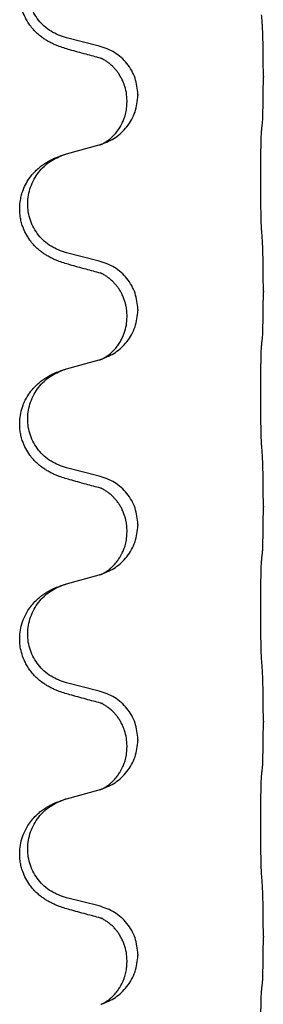
# Model space of a CAD drawing. Units: millimetres. Extents: x -933 to 1672, y -54 to 721.
# Drawn here: x 1489 to 1492, y 535 to 550 of the extents above; entities that cross this region are included whole.
import ezdxf

# ---------------------------------------------------------------- set-up
doc = ezdxf.new("R2010")
doc.units = ezdxf.units.MM

# ---------------------------------------------------------------- blocks, each defined once
blk = doc.blocks.new('HL50WU-0-210', base_point=(369.402, 333.312))
at = {"color": 7, "linetype": 'Continuous'}
for p, q in [((1490.072, 549.407), (1489.587, 549.527)), ((1492.499, 548.962), (1492.499, 548.947)), ((1490.643, 548.693), (1490.643, 548.678)), ((1490.483, 548.582), (1490.483, 548.597)), ((1489.587, 547.814), (1490.072, 547.947)), ((1490.072, 546.232), (1489.587, 546.352)), ((1492.499, 545.787), (1492.499, 545.772)), ((1490.643, 545.518), (1490.643, 545.503)), ((1490.483, 545.407), (1490.483, 545.422)), ((1489.587, 544.639), (1490.072, 544.772)), ((1490.072, 543.057), (1489.587, 543.177)), ((1492.499, 542.612), (1492.499, 542.597)), ((1490.643, 542.343), (1490.643, 542.328)), ((1490.483, 542.232), (1490.483, 542.247)), ((1489.587, 541.464), (1490.072, 541.597)), ((1490.072, 539.882), (1489.587, 540.002)), ((1492.499, 539.437), (1492.499, 539.422)), ((1490.643, 539.168), (1490.643, 539.153)), ((1490.483, 539.057), (1490.483, 539.072)), ((1489.587, 538.289), (1490.072, 538.422)), ((1490.072, 536.707), (1489.587, 536.827)), ((1492.499, 536.262), (1492.499, 536.247)), ((1490.483, 535.882), (1490.483, 535.897)), ((1490.643, 535.993), (1490.643, 535.978))]:
    blk.add_line(p, q, dxfattribs=at)
for points, knots in [([(1489.635, 549.352), (1489.606, 549.361), (1489.546, 549.378), (1489.47, 549.405), (1489.406, 549.431), (1489.354, 549.456), (1489.303, 549.484), (1489.252, 549.516), (1489.202, 549.553), (1489.149, 549.598), (1489.096, 549.651), (1489.046, 549.713), (1489.004, 549.777), (1488.963, 549.854), (1488.926, 549.948), (1488.9, 550.063), (1488.891, 550.184), (1488.901, 550.293), (1488.921, 550.383), (1488.945, 550.456), (1488.975, 550.526), (1489.018, 550.602), (1489.076, 550.682), (1489.143, 550.753), (1489.208, 550.807), (1489.264, 550.847), (1489.32, 550.881), (1489.385, 550.915), (1489.463, 550.949), (1489.524, 550.969), (1489.554, 550.98)], [0, 0, 0, 0, 0.092881, 0.18576, 0.242386, 0.299016, 0.358155, 0.417293, 0.480659, 0.544042, 0.625341, 0.70664, 0.7807, 0.854782, 0.968393, 1.082131, 1.206914, 1.331588, 1.408428, 1.485209, 1.56078, 1.636396, 1.746327, 1.856265, 1.928307, 2.000307, 2.062558, 2.124807, 2.220832, 2.316859, 2.316859, 2.316859, 2.316859]), ([(1489.587, 549.527), (1489.508, 549.555), (1489.35, 549.61), (1489.194, 549.755), (1489.101, 549.894), (1489.05, 550.008), (1489.019, 550.13), (1489.009, 550.255), (1489.021, 550.38), (1489.053, 550.501), (1489.104, 550.616), (1489.193, 550.75), (1489.338, 550.89), (1489.482, 550.95), (1489.554, 550.98)], [0, 0, 0, 0, 0.248632, 0.497261, 0.622122, 0.747056, 0.871985, 0.996845, 1.12175, 1.246727, 1.371737, 1.496668, 1.728963, 1.96126, 1.96126, 1.96126, 1.96126]), ([(1492.499, 548.962), (1492.499, 549.005), (1492.499, 549.093), (1492.498, 549.205), (1492.497, 549.299), (1492.496, 549.364), (1492.495, 549.42), (1492.494, 549.493), (1492.491, 549.592), (1492.487, 549.677), (1492.485, 549.719)], [0, 0, 0, 0, 0.1308117, 0.2616236, 0.3370116, 0.4123993, 0.4584948, 0.5045906, 0.6307946, 0.7570001, 0.7570001, 0.7570001, 0.7570001]), ([(1490.643, 548.693), (1490.635, 548.775), (1490.618, 548.939), (1490.491, 549.156), (1490.306, 549.326), (1490.15, 549.38), (1490.072, 549.407)], [0, 0, 0, 0, 0.2452438, 0.4904859, 0.7355554, 0.9806267, 0.9806267, 0.9806267, 0.9806267]), ([(1490.091, 549.228), (1490.056, 549.238), (1489.984, 549.257), (1489.872, 549.287), (1489.756, 549.319), (1489.676, 549.341), (1489.635, 549.352)], [0, 0, 0, 0, 0.1110885, 0.222177, 0.3474266, 0.4726762, 0.4726762, 0.4726762, 0.4726762]), ([(1490.119, 549.22), (1490.114, 549.221), (1490.105, 549.223), (1490.096, 549.226), (1490.091, 549.228)], [0, 0, 0, 0, 0.01420073, 0.02839473, 0.02839473, 0.02839473, 0.02839473]), ([(1490.483, 548.597), (1490.481, 548.638), (1490.477, 548.72), (1490.45, 548.819), (1490.419, 548.895), (1490.396, 548.94), (1490.376, 548.975), (1490.357, 549.005), (1490.333, 549.037), (1490.302, 549.075), (1490.266, 549.112), (1490.234, 549.14), (1490.213, 549.156), (1490.201, 549.166), (1490.185, 549.177), (1490.164, 549.191), (1490.141, 549.205), (1490.12, 549.215), (1490.104, 549.223), (1490.096, 549.227), (1490.091, 549.228)], [0, 0, 0, 0, 0.1225148, 0.2450267, 0.3058636, 0.3666773, 0.3971203, 0.4275583, 0.472546, 0.5175544, 0.5736693, 0.6297552, 0.6419923, 0.6542272, 0.6769452, 0.6996718, 0.7285183, 0.7573498, 0.7705631, 0.7837765, 0.7837765, 0.7837765, 0.7837765]), ([(1492.485, 548.259), (1492.486, 548.271), (1492.488, 548.295), (1492.49, 548.329), (1492.491, 548.361), (1492.492, 548.393), (1492.493, 548.428), (1492.494, 548.469), (1492.495, 548.513), (1492.496, 548.564), (1492.497, 548.617), (1492.498, 548.7), (1492.499, 548.81), (1492.499, 548.901), (1492.499, 548.947)], [0, 0, 0, 0, 0.0360729, 0.0721484, 0.1017542, 0.1313587, 0.169349, 0.2073399, 0.2544004, 0.3014606, 0.3580798, 0.4146991, 0.5511899, 0.6876808, 0.6876808, 0.6876808, 0.6876808]), ([(1490.101, 547.956), (1490.173, 547.986), (1490.318, 548.045), (1490.492, 548.213), (1490.618, 548.428), (1490.635, 548.595), (1490.643, 548.678)], [0, 0, 0, 0, 0.2327113, 0.4654194, 0.7135453, 0.9616777, 0.9616777, 0.9616777, 0.9616777]), ([(1490.101, 547.956), (1490.104, 547.957), (1490.11, 547.96), (1490.125, 547.967), (1490.145, 547.978), (1490.168, 547.992), (1490.188, 548.005), (1490.204, 548.016), (1490.216, 548.026), (1490.239, 548.044), (1490.273, 548.075), (1490.317, 548.122), (1490.357, 548.175), (1490.385, 548.219), (1490.402, 548.251), (1490.413, 548.273), (1490.424, 548.297), (1490.436, 548.328), (1490.448, 548.36), (1490.464, 548.414), (1490.479, 548.488), (1490.481, 548.551), (1490.483, 548.582)], [0, 0, 0, 0, 0.0101139, 0.0202278, 0.0490121, 0.0778124, 0.1004881, 0.123155, 0.1353484, 0.1475439, 0.2105072, 0.2735285, 0.3410546, 0.4085343, 0.4296242, 0.4507098, 0.4806709, 0.5106374, 0.5480969, 0.5855581, 0.679434, 0.7733269, 0.7733269, 0.7733269, 0.7733269]), ([(1492.474, 548.157), (1492.475, 548.166), (1492.476, 548.183), (1492.479, 548.209), (1492.482, 548.234), (1492.484, 548.251), (1492.485, 548.259)], [0, 0, 0, 0, 0.0262292, 0.0524584, 0.0776433, 0.1028283, 0.1028283, 0.1028283, 0.1028283]), ([(1492.474, 546.695), (1492.473, 546.71), (1492.471, 546.742), (1492.469, 546.785), (1492.468, 546.824), (1492.467, 546.862), (1492.466, 546.902), (1492.465, 546.948), (1492.464, 546.997), (1492.463, 547.051), (1492.463, 547.107), (1492.462, 547.168), (1492.462, 547.231), (1492.461, 547.298), (1492.461, 547.366), (1492.461, 547.435), (1492.461, 547.505), (1492.461, 547.574), (1492.461, 547.641), (1492.462, 547.705), (1492.462, 547.767), (1492.463, 547.824), (1492.464, 547.878), (1492.465, 547.927), (1492.466, 547.972), (1492.467, 548.01), (1492.468, 548.046), (1492.469, 548.081), (1492.471, 548.118), (1492.473, 548.144), (1492.474, 548.157)], [0, 0, 0, 0, 0.046953, 0.093907, 0.129088, 0.164268, 0.207492, 0.250717, 0.302117, 0.353517, 0.412542, 0.471567, 0.536839, 0.602112, 0.671343, 0.740575, 0.810424, 0.880273, 0.946734, 1.013196, 1.072944, 1.132691, 1.183927, 1.235163, 1.277048, 1.318933, 1.351549, 1.384167, 1.423495, 1.462821, 1.462821, 1.462821, 1.462821]), ([(1490.072, 547.947), (1490.076, 547.948), (1490.083, 547.95), (1490.091, 547.953), (1490.094, 547.954)], [0, 0, 0, 0, 0.01154999, 0.02309998, 0.02309998, 0.02309998, 0.02309998]), ([(1490.094, 547.954), (1490.096, 547.954), (1490.098, 547.955), (1490.1, 547.956), (1490.101, 547.956)], [0, 0, 0, 0, 0.003351945, 0.006703937, 0.006703937, 0.006703937, 0.006703937]), ([(1489.635, 546.177), (1489.606, 546.186), (1489.546, 546.203), (1489.47, 546.23), (1489.406, 546.256), (1489.354, 546.281), (1489.303, 546.309), (1489.252, 546.341), (1489.202, 546.378), (1489.149, 546.423), (1489.096, 546.476), (1489.038, 546.548), (1488.983, 546.636), (1488.942, 546.728), (1488.917, 546.812), (1488.899, 546.901), (1488.891, 547.009), (1488.901, 547.118), (1488.921, 547.208), (1488.948, 547.292), (1488.991, 547.383), (1489.045, 547.466), (1489.1, 547.533), (1489.152, 547.585), (1489.208, 547.632), (1489.264, 547.672), (1489.32, 547.706), (1489.385, 547.74), (1489.463, 547.774), (1489.524, 547.794), (1489.554, 547.805)], [0, 0, 0, 0, 0.092881, 0.18576, 0.242387, 0.299016, 0.358154, 0.417293, 0.480665, 0.544042, 0.625309, 0.706642, 0.820465, 0.934237, 1.008175, 1.082132, 1.206853, 1.331582, 1.408405, 1.485205, 1.596018, 1.706856, 1.781577, 1.856253, 1.928271, 2.000293, 2.062549, 2.124794, 2.220819, 2.316846, 2.316846, 2.316846, 2.316846]), ([(1489.587, 546.352), (1489.508, 546.38), (1489.35, 546.435), (1489.194, 546.58), (1489.101, 546.719), (1489.05, 546.833), (1489.019, 546.955), (1489.009, 547.08), (1489.021, 547.205), (1489.053, 547.326), (1489.104, 547.441), (1489.193, 547.575), (1489.338, 547.715), (1489.482, 547.775), (1489.554, 547.805)], [0, 0, 0, 0, 0.248632, 0.497261, 0.622122, 0.747056, 0.871985, 0.996845, 1.12175, 1.246727, 1.371737, 1.496668, 1.728964, 1.961261, 1.961261, 1.961261, 1.961261]), ([(1489.554, 547.805), (1489.56, 547.806), (1489.57, 547.81), (1489.581, 547.813), (1489.587, 547.814)], [0, 0, 0, 0, 0.01712211, 0.03424421, 0.03424421, 0.03424421, 0.03424421]), ([(1492.499, 545.787), (1492.499, 545.83), (1492.499, 545.918), (1492.498, 546.03), (1492.497, 546.124), (1492.496, 546.189), (1492.495, 546.245), (1492.494, 546.318), (1492.491, 546.417), (1492.487, 546.502), (1492.485, 546.544)], [0, 0, 0, 0, 0.1308119, 0.2616236, 0.3370116, 0.4123993, 0.4584948, 0.5045906, 0.6307946, 0.7570001, 0.7570001, 0.7570001, 0.7570001]), ([(1490.643, 545.518), (1490.635, 545.6), (1490.618, 545.764), (1490.491, 545.981), (1490.306, 546.151), (1490.15, 546.205), (1490.072, 546.232)], [0, 0, 0, 0, 0.2452438, 0.4904859, 0.7355554, 0.9806267, 0.9806267, 0.9806267, 0.9806267]), ([(1490.091, 546.053), (1490.056, 546.063), (1489.984, 546.082), (1489.872, 546.112), (1489.756, 546.144), (1489.676, 546.166), (1489.635, 546.177)], [0, 0, 0, 0, 0.1110885, 0.222177, 0.3474266, 0.4726762, 0.4726762, 0.4726762, 0.4726762]), ([(1490.119, 546.045), (1490.114, 546.046), (1490.105, 546.048), (1490.096, 546.051), (1490.091, 546.053)], [0, 0, 0, 0, 0.01420073, 0.02839473, 0.02839473, 0.02839473, 0.02839473]), ([(1490.483, 545.422), (1490.482, 545.445), (1490.481, 545.491), (1490.471, 545.554), (1490.458, 545.611), (1490.442, 545.664), (1490.42, 545.719), (1490.397, 545.765), (1490.376, 545.8), (1490.357, 545.83), (1490.333, 545.862), (1490.302, 545.9), (1490.266, 545.937), (1490.234, 545.965), (1490.213, 545.981), (1490.201, 545.991), (1490.185, 546.002), (1490.164, 546.016), (1490.141, 546.03), (1490.12, 546.04), (1490.104, 546.048), (1490.096, 546.052), (1490.091, 546.053)], [0, 0, 0, 0, 0.06887, 0.1377619, 0.1902451, 0.2427411, 0.3048299, 0.3669006, 0.3973441, 0.4277816, 0.4727691, 0.5177778, 0.5738927, 0.6299785, 0.6422156, 0.6544506, 0.6771685, 0.6998951, 0.7287416, 0.7575732, 0.7707865, 0.7839998, 0.7839998, 0.7839998, 0.7839998]), ([(1492.485, 545.084), (1492.486, 545.096), (1492.488, 545.12), (1492.49, 545.154), (1492.491, 545.186), (1492.492, 545.218), (1492.493, 545.253), (1492.494, 545.294), (1492.495, 545.338), (1492.496, 545.389), (1492.497, 545.442), (1492.498, 545.525), (1492.499, 545.635), (1492.499, 545.726), (1492.499, 545.772)], [0, 0, 0, 0, 0.0360729, 0.0721484, 0.1017542, 0.1313587, 0.169349, 0.2073399, 0.2544004, 0.3014606, 0.3580798, 0.4146991, 0.5511899, 0.6876808, 0.6876808, 0.6876808, 0.6876808]), ([(1490.101, 544.781), (1490.173, 544.811), (1490.318, 544.87), (1490.492, 545.038), (1490.618, 545.253), (1490.635, 545.42), (1490.643, 545.503)], [0, 0, 0, 0, 0.2327113, 0.4654194, 0.7135452, 0.9616776, 0.9616776, 0.9616776, 0.9616776]), ([(1490.101, 544.781), (1490.104, 544.782), (1490.11, 544.785), (1490.125, 544.792), (1490.145, 544.803), (1490.168, 544.817), (1490.188, 544.83), (1490.204, 544.841), (1490.216, 544.851), (1490.239, 544.869), (1490.273, 544.9), (1490.317, 544.947), (1490.357, 545), (1490.392, 545.055), (1490.42, 545.112), (1490.45, 545.187), (1490.477, 545.285), (1490.481, 545.367), (1490.483, 545.407)], [0, 0, 0, 0, 0.0101139, 0.0202278, 0.049012, 0.0778124, 0.1004881, 0.123155, 0.1353483, 0.1475438, 0.2105093, 0.273528, 0.341039, 0.4085358, 0.4690272, 0.5295136, 0.6513266, 0.7731423, 0.7731423, 0.7731423, 0.7731423]), ([(1492.474, 544.982), (1492.475, 544.991), (1492.476, 545.008), (1492.479, 545.034), (1492.482, 545.059), (1492.484, 545.076), (1492.485, 545.084)], [0, 0, 0, 0, 0.0262292, 0.0524584, 0.0776433, 0.1028283, 0.1028283, 0.1028283, 0.1028283]), ([(1492.474, 543.52), (1492.473, 543.535), (1492.471, 543.567), (1492.469, 543.61), (1492.468, 543.649), (1492.467, 543.687), (1492.466, 543.727), (1492.465, 543.773), (1492.464, 543.822), (1492.463, 543.876), (1492.463, 543.932), (1492.462, 543.993), (1492.462, 544.056), (1492.461, 544.123), (1492.461, 544.191), (1492.461, 544.26), (1492.461, 544.33), (1492.461, 544.399), (1492.461, 544.466), (1492.462, 544.53), (1492.462, 544.592), (1492.463, 544.649), (1492.464, 544.703), (1492.465, 544.752), (1492.466, 544.797), (1492.467, 544.835), (1492.468, 544.871), (1492.469, 544.906), (1492.471, 544.943), (1492.473, 544.969), (1492.474, 544.982)], [0, 0, 0, 0, 0.046953, 0.093907, 0.129088, 0.164268, 0.207492, 0.250717, 0.302117, 0.353517, 0.412542, 0.471567, 0.536839, 0.602112, 0.671343, 0.740575, 0.810424, 0.880273, 0.946734, 1.013196, 1.072944, 1.132691, 1.183927, 1.235163, 1.277048, 1.318933, 1.351549, 1.384167, 1.423495, 1.462821, 1.462821, 1.462821, 1.462821]), ([(1490.072, 544.772), (1490.076, 544.773), (1490.083, 544.775), (1490.091, 544.778), (1490.094, 544.779)], [0, 0, 0, 0, 0.01154999, 0.02309998, 0.02309998, 0.02309998, 0.02309998]), ([(1490.094, 544.779), (1490.096, 544.779), (1490.098, 544.78), (1490.1, 544.781), (1490.101, 544.781)], [0, 0, 0, 0, 0.003351942, 0.006703932, 0.006703932, 0.006703932, 0.006703932]), ([(1489.635, 543.002), (1489.606, 543.011), (1489.546, 543.028), (1489.47, 543.055), (1489.406, 543.081), (1489.354, 543.106), (1489.303, 543.134), (1489.252, 543.166), (1489.202, 543.203), (1489.149, 543.248), (1489.096, 543.301), (1489.038, 543.373), (1488.983, 543.461), (1488.942, 543.553), (1488.917, 543.637), (1488.902, 543.71), (1488.894, 543.786), (1488.894, 543.879), (1488.908, 543.987), (1488.938, 544.091), (1488.975, 544.176), (1489.018, 544.252), (1489.076, 544.332), (1489.143, 544.403), (1489.208, 544.457), (1489.264, 544.497), (1489.32, 544.531), (1489.385, 544.565), (1489.463, 544.599), (1489.524, 544.619), (1489.554, 544.63)], [0, 0, 0, 0, 0.092881, 0.18576, 0.242387, 0.299016, 0.358154, 0.417293, 0.480665, 0.544042, 0.625311, 0.706642, 0.820453, 0.934239, 1.008212, 1.082132, 1.158953, 1.235849, 1.360535, 1.485206, 1.560813, 1.636394, 1.746312, 1.856262, 1.928306, 2.000304, 2.062555, 2.124804, 2.220829, 2.316856, 2.316856, 2.316856, 2.316856]), ([(1489.587, 543.177), (1489.508, 543.205), (1489.35, 543.26), (1489.194, 543.405), (1489.101, 543.544), (1489.05, 543.658), (1489.019, 543.78), (1489.009, 543.905), (1489.021, 544.03), (1489.053, 544.151), (1489.104, 544.266), (1489.193, 544.4), (1489.338, 544.54), (1489.482, 544.6), (1489.554, 544.63)], [0, 0, 0, 0, 0.248632, 0.497261, 0.622122, 0.747056, 0.871985, 0.996845, 1.12175, 1.246727, 1.371737, 1.496668, 1.728964, 1.961261, 1.961261, 1.961261, 1.961261]), ([(1489.554, 544.63), (1489.56, 544.631), (1489.57, 544.635), (1489.581, 544.638), (1489.587, 544.639)], [0, 0, 0, 0, 0.01712211, 0.03424421, 0.03424421, 0.03424421, 0.03424421]), ([(1492.499, 542.612), (1492.499, 542.655), (1492.499, 542.743), (1492.498, 542.848), (1492.497, 542.927), (1492.496, 542.986), (1492.495, 543.049), (1492.494, 543.136), (1492.492, 543.242), (1492.487, 543.327), (1492.485, 543.369)], [0, 0, 0, 0, 0.1308119, 0.2616236, 0.3155313, 0.3694388, 0.4370141, 0.5045906, 0.630798, 0.7570013, 0.7570013, 0.7570013, 0.7570013]), ([(1490.091, 542.878), (1490.056, 542.888), (1489.984, 542.907), (1489.872, 542.937), (1489.756, 542.969), (1489.676, 542.991), (1489.635, 543.002)], [0, 0, 0, 0, 0.1110885, 0.222177, 0.3474266, 0.4726762, 0.4726762, 0.4726762, 0.4726762]), ([(1490.643, 542.343), (1490.635, 542.425), (1490.618, 542.589), (1490.491, 542.806), (1490.306, 542.976), (1490.15, 543.03), (1490.072, 543.057)], [0, 0, 0, 0, 0.2452438, 0.4904859, 0.7355554, 0.9806267, 0.9806267, 0.9806267, 0.9806267]), ([(1490.119, 542.87), (1490.114, 542.871), (1490.105, 542.873), (1490.096, 542.876), (1490.091, 542.878)], [0, 0, 0, 0, 0.01420073, 0.02839473, 0.02839473, 0.02839473, 0.02839473]), ([(1490.483, 542.247), (1490.482, 542.27), (1490.481, 542.316), (1490.471, 542.379), (1490.458, 542.436), (1490.442, 542.489), (1490.42, 542.544), (1490.393, 542.597), (1490.363, 542.646), (1490.333, 542.688), (1490.302, 542.724), (1490.274, 542.754), (1490.247, 542.778), (1490.228, 542.795), (1490.213, 542.806), (1490.201, 542.816), (1490.185, 542.827), (1490.164, 542.841), (1490.141, 542.855), (1490.12, 542.865), (1490.104, 542.873), (1490.096, 542.877), (1490.091, 542.878)], [0, 0, 0, 0, 0.0688699, 0.1377619, 0.1902469, 0.242741, 0.3048197, 0.3669011, 0.4219297, 0.4769478, 0.5214079, 0.5658594, 0.5979236, 0.6299818, 0.6422184, 0.6544539, 0.6771721, 0.6998984, 0.7287448, 0.7575765, 0.7707898, 0.7840031, 0.7840031, 0.7840031, 0.7840031]), ([(1492.485, 541.909), (1492.486, 541.921), (1492.488, 541.945), (1492.49, 541.979), (1492.491, 542.011), (1492.492, 542.043), (1492.493, 542.078), (1492.494, 542.119), (1492.495, 542.163), (1492.496, 542.214), (1492.497, 542.267), (1492.498, 542.35), (1492.499, 542.46), (1492.499, 542.551), (1492.499, 542.597)], [0, 0, 0, 0, 0.0360729, 0.0721484, 0.1017542, 0.1313587, 0.169349, 0.2073399, 0.2544004, 0.3014606, 0.3580798, 0.4146991, 0.5511899, 0.6876808, 0.6876808, 0.6876808, 0.6876808]), ([(1490.101, 541.606), (1490.173, 541.636), (1490.318, 541.695), (1490.492, 541.863), (1490.618, 542.078), (1490.635, 542.245), (1490.643, 542.328)], [0, 0, 0, 0, 0.2327113, 0.4654194, 0.7135452, 0.9616776, 0.9616776, 0.9616776, 0.9616776]), ([(1490.101, 541.606), (1490.104, 541.607), (1490.11, 541.61), (1490.125, 541.617), (1490.145, 541.628), (1490.168, 541.642), (1490.188, 541.655), (1490.204, 541.666), (1490.216, 541.676), (1490.234, 541.69), (1490.258, 541.711), (1490.287, 541.74), (1490.313, 541.769), (1490.335, 541.796), (1490.354, 541.822), (1490.369, 541.844), (1490.382, 541.864), (1490.392, 541.883), (1490.402, 541.901), (1490.413, 541.923), (1490.424, 541.947), (1490.436, 541.978), (1490.448, 542.01), (1490.464, 542.064), (1490.479, 542.138), (1490.481, 542.201), (1490.483, 542.232)], [0, 0, 0, 0, 0.0101139, 0.0202278, 0.049012, 0.0778124, 0.1004879, 0.123155, 0.1353486, 0.1475438, 0.1901887, 0.2328436, 0.2697077, 0.3065673, 0.3364086, 0.3662466, 0.387427, 0.4086074, 0.429695, 0.4507827, 0.4807446, 0.5107104, 0.5481696, 0.585631, 0.6795069, 0.7733999, 0.7733999, 0.7733999, 0.7733999]), ([(1492.474, 541.807), (1492.475, 541.816), (1492.476, 541.833), (1492.479, 541.859), (1492.482, 541.884), (1492.484, 541.901), (1492.485, 541.909)], [0, 0, 0, 0, 0.0262292, 0.0524584, 0.0776433, 0.1028283, 0.1028283, 0.1028283, 0.1028283]), ([(1492.474, 540.345), (1492.473, 540.36), (1492.471, 540.392), (1492.469, 540.435), (1492.468, 540.474), (1492.467, 540.512), (1492.466, 540.552), (1492.465, 540.598), (1492.464, 540.647), (1492.463, 540.701), (1492.463, 540.757), (1492.462, 540.818), (1492.462, 540.881), (1492.461, 540.948), (1492.461, 541.016), (1492.461, 541.085), (1492.461, 541.155), (1492.461, 541.224), (1492.461, 541.291), (1492.462, 541.355), (1492.462, 541.417), (1492.463, 541.474), (1492.464, 541.528), (1492.465, 541.577), (1492.466, 541.622), (1492.467, 541.66), (1492.468, 541.696), (1492.469, 541.731), (1492.471, 541.768), (1492.473, 541.794), (1492.474, 541.807)], [0, 0, 0, 0, 0.046953, 0.093907, 0.129088, 0.164268, 0.207492, 0.250717, 0.302117, 0.353517, 0.412542, 0.471567, 0.536839, 0.602112, 0.671343, 0.740575, 0.810424, 0.880273, 0.946734, 1.013196, 1.072944, 1.132691, 1.183927, 1.235163, 1.277048, 1.318933, 1.351549, 1.384167, 1.423495, 1.462821, 1.462821, 1.462821, 1.462821]), ([(1490.072, 541.597), (1490.076, 541.598), (1490.083, 541.6), (1490.091, 541.603), (1490.094, 541.604)], [0, 0, 0, 0, 0.01154999, 0.02309998, 0.02309998, 0.02309998, 0.02309998]), ([(1490.094, 541.604), (1490.096, 541.604), (1490.098, 541.605), (1490.1, 541.606), (1490.101, 541.606)], [0, 0, 0, 0, 0.003351942, 0.006703932, 0.006703932, 0.006703932, 0.006703932]), ([(1489.635, 539.827), (1489.606, 539.836), (1489.546, 539.853), (1489.47, 539.88), (1489.406, 539.906), (1489.354, 539.931), (1489.303, 539.959), (1489.252, 539.991), (1489.202, 540.028), (1489.149, 540.073), (1489.096, 540.126), (1489.046, 540.188), (1489.004, 540.252), (1488.963, 540.329), (1488.926, 540.423), (1488.904, 540.522), (1488.894, 540.611), (1488.894, 540.704), (1488.908, 540.812), (1488.94, 540.921), (1488.982, 541.014), (1489.029, 541.094), (1489.086, 541.168), (1489.147, 541.231), (1489.208, 541.282), (1489.264, 541.322), (1489.32, 541.356), (1489.385, 541.39), (1489.463, 541.424), (1489.524, 541.444), (1489.554, 541.455)], [0, 0, 0, 0, 0.092881, 0.18576, 0.242386, 0.299016, 0.358155, 0.417293, 0.480659, 0.544042, 0.625343, 0.70664, 0.780691, 0.854782, 0.968461, 1.082126, 1.158982, 1.235845, 1.360496, 1.485202, 1.575794, 1.666329, 1.761307, 1.856281, 1.928314, 2.000322, 2.062575, 2.124823, 2.220848, 2.316874, 2.316874, 2.316874, 2.316874]), ([(1489.587, 540.002), (1489.508, 540.03), (1489.35, 540.085), (1489.194, 540.23), (1489.101, 540.369), (1489.05, 540.483), (1489.019, 540.605), (1489.009, 540.73), (1489.021, 540.855), (1489.053, 540.976), (1489.104, 541.091), (1489.193, 541.225), (1489.338, 541.365), (1489.482, 541.425), (1489.554, 541.455)], [0, 0, 0, 0, 0.248632, 0.497261, 0.622122, 0.747056, 0.871985, 0.996845, 1.12175, 1.246727, 1.371737, 1.496668, 1.728963, 1.96126, 1.96126, 1.96126, 1.96126]), ([(1489.554, 541.455), (1489.56, 541.456), (1489.57, 541.46), (1489.581, 541.463), (1489.587, 541.464)], [0, 0, 0, 0, 0.01712207, 0.03424414, 0.03424414, 0.03424414, 0.03424414]), ([(1492.499, 539.437), (1492.499, 539.48), (1492.499, 539.568), (1492.498, 539.68), (1492.497, 539.774), (1492.496, 539.839), (1492.495, 539.895), (1492.494, 539.968), (1492.492, 540.067), (1492.487, 540.152), (1492.485, 540.194)], [0, 0, 0, 0, 0.1308119, 0.2616236, 0.3370117, 0.4123993, 0.4584946, 0.5045906, 0.630798, 0.7570013, 0.7570013, 0.7570013, 0.7570013]), ([(1490.091, 539.703), (1490.056, 539.713), (1489.984, 539.732), (1489.872, 539.762), (1489.756, 539.794), (1489.676, 539.816), (1489.635, 539.827)], [0, 0, 0, 0, 0.1110885, 0.222177, 0.3474266, 0.4726762, 0.4726762, 0.4726762, 0.4726762]), ([(1490.643, 539.168), (1490.635, 539.25), (1490.618, 539.414), (1490.491, 539.631), (1490.306, 539.801), (1490.15, 539.855), (1490.072, 539.882)], [0, 0, 0, 0, 0.2452438, 0.4904859, 0.7355554, 0.9806267, 0.9806267, 0.9806267, 0.9806267]), ([(1490.119, 539.695), (1490.114, 539.696), (1490.105, 539.698), (1490.096, 539.701), (1490.091, 539.703)], [0, 0, 0, 0, 0.01420073, 0.02839473, 0.02839473, 0.02839473, 0.02839473]), ([(1490.483, 539.072), (1490.481, 539.11), (1490.477, 539.187), (1490.455, 539.275), (1490.433, 539.336), (1490.419, 539.37), (1490.404, 539.399), (1490.387, 539.432), (1490.363, 539.471), (1490.333, 539.513), (1490.302, 539.549), (1490.274, 539.579), (1490.247, 539.603), (1490.228, 539.62), (1490.213, 539.631), (1490.201, 539.641), (1490.185, 539.652), (1490.164, 539.666), (1490.141, 539.68), (1490.12, 539.69), (1490.104, 539.698), (1490.096, 539.702), (1490.091, 539.703)], [0, 0, 0, 0, 0.1142898, 0.2285378, 0.2698647, 0.3111794, 0.3389686, 0.3667623, 0.42178, 0.4768081, 0.5212699, 0.5657199, 0.5977839, 0.6298422, 0.6420788, 0.6543143, 0.6770325, 0.6997588, 0.7286052, 0.7574369, 0.7706502, 0.7838635, 0.7838635, 0.7838635, 0.7838635]), ([(1492.485, 538.734), (1492.486, 538.746), (1492.488, 538.77), (1492.49, 538.804), (1492.491, 538.836), (1492.492, 538.868), (1492.493, 538.903), (1492.494, 538.944), (1492.495, 538.988), (1492.496, 539.039), (1492.497, 539.092), (1492.498, 539.175), (1492.499, 539.285), (1492.499, 539.376), (1492.499, 539.422)], [0, 0, 0, 0, 0.0360729, 0.0721484, 0.1017542, 0.1313587, 0.169349, 0.2073399, 0.2544004, 0.3014606, 0.3580798, 0.4146991, 0.5511899, 0.6876808, 0.6876808, 0.6876808, 0.6876808]), ([(1490.101, 538.431), (1490.173, 538.461), (1490.318, 538.52), (1490.492, 538.688), (1490.618, 538.903), (1490.635, 539.07), (1490.643, 539.153)], [0, 0, 0, 0, 0.2327113, 0.4654194, 0.7135452, 0.9616776, 0.9616776, 0.9616776, 0.9616776]), ([(1490.101, 538.431), (1490.104, 538.432), (1490.11, 538.435), (1490.125, 538.442), (1490.145, 538.453), (1490.168, 538.467), (1490.188, 538.48), (1490.204, 538.491), (1490.216, 538.501), (1490.234, 538.515), (1490.258, 538.536), (1490.287, 538.565), (1490.313, 538.594), (1490.335, 538.621), (1490.354, 538.647), (1490.369, 538.669), (1490.382, 538.689), (1490.392, 538.708), (1490.402, 538.726), (1490.413, 538.748), (1490.424, 538.772), (1490.436, 538.803), (1490.448, 538.835), (1490.464, 538.889), (1490.479, 538.963), (1490.481, 539.026), (1490.483, 539.057)], [0, 0, 0, 0, 0.0101139, 0.0202278, 0.049012, 0.0778124, 0.1004879, 0.123155, 0.1353486, 0.1475438, 0.1901887, 0.2328436, 0.2697077, 0.3065673, 0.3364086, 0.3662466, 0.387427, 0.4086074, 0.429695, 0.4507827, 0.4807446, 0.5107104, 0.5481696, 0.585631, 0.6795069, 0.7733999, 0.7733999, 0.7733999, 0.7733999]), ([(1492.474, 538.632), (1492.475, 538.641), (1492.476, 538.658), (1492.479, 538.684), (1492.482, 538.709), (1492.484, 538.726), (1492.485, 538.734)], [0, 0, 0, 0, 0.0262292, 0.0524584, 0.0776433, 0.1028283, 0.1028283, 0.1028283, 0.1028283]), ([(1492.474, 537.17), (1492.473, 537.185), (1492.471, 537.217), (1492.469, 537.26), (1492.468, 537.299), (1492.467, 537.337), (1492.466, 537.377), (1492.465, 537.423), (1492.464, 537.472), (1492.463, 537.526), (1492.463, 537.582), (1492.462, 537.643), (1492.462, 537.706), (1492.461, 537.773), (1492.461, 537.841), (1492.461, 537.91), (1492.461, 537.98), (1492.461, 538.049), (1492.461, 538.116), (1492.462, 538.18), (1492.462, 538.242), (1492.463, 538.299), (1492.464, 538.353), (1492.465, 538.402), (1492.466, 538.447), (1492.467, 538.485), (1492.468, 538.521), (1492.469, 538.556), (1492.471, 538.593), (1492.473, 538.619), (1492.474, 538.632)], [0, 0, 0, 0, 0.046953, 0.093907, 0.129088, 0.164268, 0.207492, 0.250717, 0.302117, 0.353517, 0.412542, 0.471567, 0.536839, 0.602112, 0.671343, 0.740575, 0.810424, 0.880273, 0.946734, 1.013196, 1.072944, 1.132691, 1.183927, 1.235163, 1.277048, 1.318933, 1.351549, 1.384167, 1.423495, 1.462821, 1.462821, 1.462821, 1.462821]), ([(1490.072, 538.422), (1490.076, 538.423), (1490.083, 538.425), (1490.091, 538.428), (1490.094, 538.429)], [0, 0, 0, 0, 0.01154999, 0.02309998, 0.02309998, 0.02309998, 0.02309998]), ([(1490.094, 538.429), (1490.096, 538.429), (1490.098, 538.43), (1490.1, 538.431), (1490.101, 538.431)], [0, 0, 0, 0, 0.003351942, 0.006703932, 0.006703932, 0.006703932, 0.006703932]), ([(1489.635, 536.652), (1489.606, 536.661), (1489.546, 536.678), (1489.47, 536.705), (1489.406, 536.731), (1489.354, 536.756), (1489.303, 536.784), (1489.252, 536.816), (1489.202, 536.853), (1489.149, 536.898), (1489.096, 536.951), (1489.038, 537.023), (1488.983, 537.111), (1488.942, 537.203), (1488.917, 537.287), (1488.902, 537.36), (1488.894, 537.436), (1488.894, 537.529), (1488.908, 537.637), (1488.94, 537.746), (1488.982, 537.839), (1489.029, 537.919), (1489.086, 537.993), (1489.147, 538.056), (1489.208, 538.107), (1489.264, 538.147), (1489.32, 538.181), (1489.385, 538.215), (1489.463, 538.249), (1489.524, 538.269), (1489.554, 538.28)], [0, 0, 0, 0, 0.092881, 0.18576, 0.242387, 0.299016, 0.358154, 0.417293, 0.480665, 0.544042, 0.625311, 0.706642, 0.820453, 0.934239, 1.008211, 1.082132, 1.158956, 1.235849, 1.360512, 1.485207, 1.575798, 1.666334, 1.761313, 1.856286, 1.92832, 2.000328, 2.062581, 2.124828, 2.220853, 2.31688, 2.31688, 2.31688, 2.31688]), ([(1489.587, 536.827), (1489.508, 536.855), (1489.35, 536.91), (1489.194, 537.055), (1489.101, 537.194), (1489.05, 537.308), (1489.019, 537.43), (1489.009, 537.555), (1489.021, 537.68), (1489.053, 537.801), (1489.104, 537.916), (1489.193, 538.05), (1489.338, 538.19), (1489.482, 538.25), (1489.554, 538.28)], [0, 0, 0, 0, 0.248632, 0.497261, 0.622122, 0.747056, 0.871985, 0.996845, 1.12175, 1.246727, 1.371737, 1.496668, 1.728963, 1.96126, 1.96126, 1.96126, 1.96126]), ([(1489.554, 538.28), (1489.56, 538.281), (1489.57, 538.285), (1489.581, 538.288), (1489.587, 538.289)], [0, 0, 0, 0, 0.01712207, 0.03424414, 0.03424414, 0.03424414, 0.03424414]), ([(1492.499, 536.262), (1492.499, 536.305), (1492.499, 536.393), (1492.498, 536.505), (1492.497, 536.599), (1492.496, 536.664), (1492.495, 536.72), (1492.494, 536.793), (1492.491, 536.892), (1492.487, 536.977), (1492.485, 537.019)], [0, 0, 0, 0, 0.1308118, 0.2616236, 0.3370116, 0.4123993, 0.4584948, 0.5045906, 0.6307946, 0.7570001, 0.7570001, 0.7570001, 0.7570001]), ([(1490.091, 536.528), (1490.056, 536.538), (1489.984, 536.557), (1489.872, 536.587), (1489.756, 536.619), (1489.676, 536.641), (1489.635, 536.652)], [0, 0, 0, 0, 0.1110885, 0.222177, 0.3474266, 0.4726762, 0.4726762, 0.4726762, 0.4726762]), ([(1490.643, 535.993), (1490.635, 536.075), (1490.618, 536.239), (1490.491, 536.456), (1490.306, 536.626), (1490.15, 536.68), (1490.072, 536.707)], [0, 0, 0, 0, 0.2452438, 0.4904859, 0.7355554, 0.9806267, 0.9806267, 0.9806267, 0.9806267]), ([(1490.119, 536.52), (1490.114, 536.521), (1490.105, 536.523), (1490.096, 536.526), (1490.091, 536.528)], [0, 0, 0, 0, 0.01420073, 0.02839473, 0.02839473, 0.02839473, 0.02839473]), ([(1490.483, 535.897), (1490.481, 535.938), (1490.477, 536.02), (1490.45, 536.119), (1490.419, 536.195), (1490.396, 536.24), (1490.376, 536.275), (1490.357, 536.305), (1490.333, 536.337), (1490.302, 536.375), (1490.266, 536.412), (1490.234, 536.44), (1490.213, 536.456), (1490.201, 536.466), (1490.185, 536.477), (1490.164, 536.491), (1490.141, 536.505), (1490.12, 536.515), (1490.104, 536.523), (1490.096, 536.527), (1490.091, 536.528)], [0, 0, 0, 0, 0.1225148, 0.2450267, 0.3058636, 0.3666773, 0.3971203, 0.4275583, 0.472546, 0.5175544, 0.5736693, 0.6297552, 0.6419923, 0.6542272, 0.6769452, 0.6996718, 0.7285183, 0.7573498, 0.7705631, 0.7837765, 0.7837765, 0.7837765, 0.7837765]), ([(1492.485, 535.559), (1492.486, 535.571), (1492.488, 535.595), (1492.49, 535.629), (1492.491, 535.661), (1492.492, 535.693), (1492.493, 535.728), (1492.494, 535.769), (1492.495, 535.813), (1492.496, 535.864), (1492.497, 535.917), (1492.498, 536), (1492.499, 536.11), (1492.499, 536.201), (1492.499, 536.247)], [0, 0, 0, 0, 0.0360729, 0.0721484, 0.1017542, 0.1313587, 0.169349, 0.2073399, 0.2544004, 0.3014606, 0.3580798, 0.4146991, 0.5511899, 0.6876808, 0.6876808, 0.6876808, 0.6876808]), ([(1490.101, 535.256), (1490.173, 535.286), (1490.318, 535.345), (1490.492, 535.513), (1490.618, 535.728), (1490.635, 535.895), (1490.643, 535.978)], [0, 0, 0, 0, 0.2327113, 0.4654194, 0.7135452, 0.9616776, 0.9616776, 0.9616776, 0.9616776]), ([(1490.101, 535.256), (1490.104, 535.257), (1490.11, 535.26), (1490.125, 535.267), (1490.145, 535.278), (1490.168, 535.292), (1490.188, 535.305), (1490.204, 535.316), (1490.216, 535.326), (1490.234, 535.34), (1490.258, 535.361), (1490.287, 535.39), (1490.313, 535.419), (1490.335, 535.446), (1490.354, 535.472), (1490.369, 535.494), (1490.382, 535.514), (1490.397, 535.541), (1490.415, 535.577), (1490.434, 535.621), (1490.449, 535.665), (1490.461, 535.705), (1490.47, 535.744), (1490.476, 535.785), (1490.482, 535.831), (1490.482, 535.865), (1490.483, 535.882)], [0, 0, 0, 0, 0.0101139, 0.0202278, 0.049012, 0.0778124, 0.1004879, 0.123155, 0.1353486, 0.1475438, 0.1901887, 0.2328436, 0.2697076, 0.3065673, 0.3364091, 0.3662465, 0.3874257, 0.4086075, 0.4585656, 0.5085349, 0.5525752, 0.5966091, 0.6341541, 0.6716964, 0.7225937, 0.773483, 0.773483, 0.773483, 0.773483]), ([(1492.474, 533.995), (1492.473, 534.01), (1492.471, 534.042), (1492.469, 534.085), (1492.468, 534.124), (1492.467, 534.162), (1492.466, 534.202), (1492.465, 534.248), (1492.464, 534.297), (1492.463, 534.351), (1492.463, 534.407), (1492.462, 534.468), (1492.462, 534.531), (1492.461, 534.598), (1492.461, 534.666), (1492.461, 534.735), (1492.461, 534.805), (1492.461, 534.874), (1492.461, 534.941), (1492.462, 535.005), (1492.462, 535.067), (1492.463, 535.124), (1492.464, 535.178), (1492.465, 535.227), (1492.466, 535.272), (1492.467, 535.31), (1492.468, 535.346), (1492.469, 535.381), (1492.471, 535.418), (1492.473, 535.444), (1492.474, 535.457)], [0, 0, 0, 0, 0.046953, 0.093907, 0.129088, 0.164268, 0.207492, 0.250717, 0.302117, 0.353517, 0.412542, 0.471567, 0.536839, 0.602112, 0.671343, 0.740575, 0.810424, 0.880273, 0.946734, 1.013196, 1.072944, 1.132691, 1.183927, 1.235163, 1.277048, 1.318933, 1.351549, 1.384167, 1.423495, 1.462821, 1.462821, 1.462821, 1.462821]), ([(1492.474, 535.457), (1492.475, 535.466), (1492.476, 535.483), (1492.479, 535.509), (1492.482, 535.534), (1492.484, 535.551), (1492.485, 535.559)], [0, 0, 0, 0, 0.0262292, 0.0524584, 0.0776433, 0.1028283, 0.1028283, 0.1028283, 0.1028283]), ([(1490.094, 535.254), (1490.096, 535.254), (1490.098, 535.255), (1490.1, 535.256), (1490.101, 535.256)], [0, 0, 0, 0, 0.003351942, 0.006703932, 0.006703932, 0.006703932, 0.006703932])]:
    blk.add_open_spline(points, degree=3, knots=knots, dxfattribs=at)
for points in [[(1492.485, 549.719), (1492.483, 549.744), (1492.479, 549.794), (1492.476, 549.845), (1492.474, 549.87)], [(1492.485, 546.544), (1492.483, 546.569), (1492.479, 546.619), (1492.476, 546.67), (1492.474, 546.695)], [(1492.485, 543.369), (1492.483, 543.394), (1492.479, 543.444), (1492.476, 543.495), (1492.474, 543.52)], [(1492.485, 540.194), (1492.483, 540.219), (1492.479, 540.269), (1492.476, 540.32), (1492.474, 540.345)], [(1492.485, 537.019), (1492.483, 537.044), (1492.479, 537.094), (1492.476, 537.145), (1492.474, 537.17)]]:
    blk.add_open_spline(points, degree=3, dxfattribs=at)

msp = doc.modelspace()

# ---------------------------------------------------------------- block references
msp.add_blockref('HL50WU-0-210', (369.402, 333.312))

doc.saveas('drawing.dxf')
